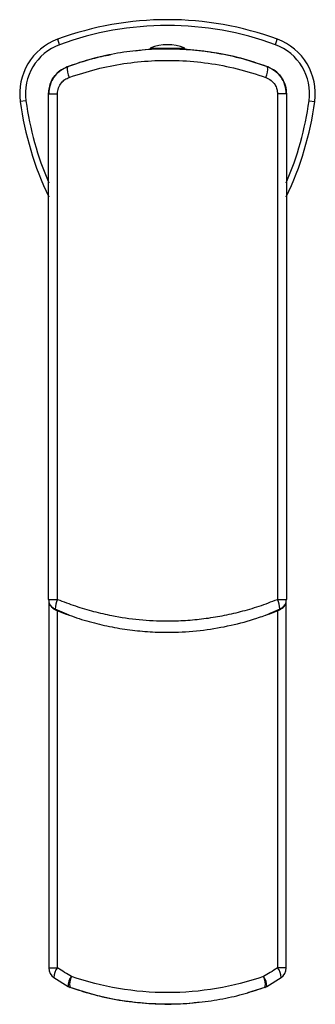
# Paper-space layout '_Top' of a CAD drawing. Units: millimetres. Extents: x -25 to 25, y -144 to 25.
import ezdxf

# ---------------------------------------------------------------- set-up
doc = ezdxf.new("R2010")
doc.units = ezdxf.units.MM

psp = doc.layouts.new('_Top')

# ---------------------------------------------------------------- linework, layer by layer
at = {"color": 7, "linetype": 'Continuous', "lineweight": 25}
for p, q in [((-18.6, 21.2), (-18.94, 22.13)), ((18.6, 21.2), (18.94, 22.13)), ((-2.97, 20.6), (2.97, 20.6)), ((-2.95, 20.5), (0.05, 20.5)), ((0.58, 20.5), (2.95, 20.5)), ((17.22, 17.44), (17.27, 17.4)), ((-20.5, 12.75), (-18.97, 12.75)), ((-20.5, -74.29), (-20.5, 12.75)), ((-18.97, -74.29), (-18.97, 12.75)), ((18.97, 12.75), (18.97, -74.29)), ((20.5, 12.75), (18.97, 12.75)), ((20.5, 12.75), (20.5, -74.29)), ((-24.42, 11.53), (-25.41, 11.39)), ((24.42, 11.53), (25.41, 11.39)), ((-20.5, -74.29), (-18.97, -74.29)), ((-20.49, -74.53), (-20.49, -137.74)), ((18.97, -74.29), (20.5, -74.29)), ((20.49, -137.74), (20.49, -74.53)), ((-20.24, -75.26), (-20.3, -75.16)), ((-16.97, -77.03), (-19.36, -75.96)), ((-19.35, -76.07), (-17.45, -76.83)), ((-18.96, -137.74), (-18.96, -76.22)), ((19.36, -75.96), (17.44, -76.82)), ((17.45, -76.83), (19.35, -76.07)), ((18.96, -76.22), (18.96, -137.74)), ((20.24, -75.26), (20.3, -75.16)), ((-17.65, -76.73), (-16.97, -77.03)), ((16.97, -77.03), (17.64, -76.73)), ((-20.49, -137.74), (-18.96, -137.74)), ((20.49, -137.74), (18.96, -137.74)), ((-19.6, -139.4), (-17.14, -140.93)), ((17.14, -140.93), (19.6, -139.4)), ((16.81, -141.09), (13.82, -142.01))]:
    psp.add_line(p, q, dxfattribs=at)
for centre, radius, start, end in [((0, -29.5), 55, 69.8521, 110.1479), ((0, -29.5), 54, 69.8521, 110.1479), ((-15.5, 12.75), 10, 110.1479, 187.7784), ((15.5, 12.75), 10, 352.2216, 69.8521), ((-15.5, 12.75), 9, 110.1479, 187.7784), ((-2.95, 20.55), 0.05, 112.9931, 270), ((0, 13.6), 7.6, 67.0069, 112.9931), ((2.95, 20.55), 0.05, 270, 67.0069), ((15.5, 12.75), 9, 352.2216, 69.8521), ((-14.69, 16.84), 2.6, 166.6747, 209.3896), ((14.16, 16.98), 3.13, 333.1186, 7.7831), ((29.09, 18.84), 55, 187.7784, 205.6699), ((29.09, 18.84), 54, 187.7784, 203.3652), ((-29.09, 18.84), 54, 336.6348, 352.2216), ((-29.09, 18.84), 55, 334.3301, 352.2216), ((-18.5, -74.29), 2, 180, 205.7474), ((-15.1, -76.08), 4.27, 155.2486, 178.3659), ((15.1, -76.08), 4.27, 1.6341, 24.7514), ((18.5, -74.29), 2, 334.2526, 360), ((-19.25, -75.99), 0.122, 164.0607, 223.68), ((19.25, -75.99), 0.122, 316.32, 15.9392), ((-18.49, -137.74), 2, 180, 236.1684), ((-17.13, -139.39), 2.47, 137.8384, 180.1089), ((17.13, -139.39), 2.47, 359.8911, 42.1617), ((18.49, -137.74), 2, 303.8316, 0), ((-14.7, -140.8), 2.45, 139.2433, 183.0689), ((-14.22, -140.48), 2.66, 151.2142, 193.1481), ((14.22, -140.48), 2.66, 346.8519, 28.7858), ((14.35, -140.92), 2.79, 359.7392, 37.9463), ((-16.14, -139.21), 2, 239.8403, 250.3521), ((16.14, -139.21), 2, 289.6479, 300.1597)]:
    psp.add_arc(centre, radius, start, end, dxfattribs=at)
for points, knots in [([(17.27, 17.4), (15.74, 17.92), (12.73, 18.93), (8.06, 19.88), (3.45, 20.41), (-1.07, 20.52), (-5.43, 20.23), (-9.6, 19.59), (-13.55, 18.67), (-16.04, 17.82), (-17.27, 17.4)], [0, 0, 0, 0, 0.138556, 0.273305, 0.404215, 0.531248, 0.654367, 0.773542, 0.888755, 1, 1, 1, 1]), ([(-5.46, 20.16), (-5.09, 20.22), (-3.3, 20.47), (-0.03, 20.54), (4.32, 20.38), (8.66, 19.8), (13, 18.87), (15.8, 17.92), (17.22, 17.44)], [0, 0, 0, 0, 0.048192, 0.234931, 0.422159, 0.611237, 0.802531, 1, 1, 1, 1]), ([(-17.22, 17.44), (-15.81, 17.93), (-13.38, 18.77), (-10.84, 19.28), (-9.78, 19.5)], [0, 0, 0, 0, 0.5819, 1, 1, 1, 1]), ([(-20.5, 12.75), (-20.44, 13.31), (-20.33, 14.45), (-19.51, 15.84), (-18.45, 16.88), (-17.63, 17.25), (-17.22, 17.44)], [0, 0, 0, 0, 0.277333, 0.556031, 0.776835, 1, 1, 1, 1]), ([(-17.28, 17.39), (-17.72, 17.18), (-18.62, 16.75), (-19.65, 15.64), (-20.36, 14.27), (-20.45, 13.25), (-20.49, 12.75)], [0, 0, 0, 0, 0.248494, 0.497953, 0.748647, 1, 1, 1, 1]), ([(-16.96, 15.56), (-15.4, 16.07), (-12.33, 17.07), (-7.56, 18), (-2.77, 18.5), (2.11, 18.54), (7.06, 18.08), (12.09, 17.14), (15.32, 16.09), (16.96, 15.56)], [0, 0, 0, 0, 0.1432, 0.282943, 0.4207, 0.557877, 0.702446, 0.849325, 1, 1, 1, 1]), ([(17.22, 17.44), (17.74, 17.19), (18.77, 16.69), (19.8, 15.44), (20.4, 14.09), (20.47, 13.19), (20.5, 12.75)], [0, 0, 0, 0, 0.281825, 0.561487, 0.780292, 1, 1, 1, 1]), ([(20.49, 12.75), (20.45, 13.25), (20.36, 14.27), (19.65, 15.64), (18.62, 16.75), (17.72, 17.18), (17.28, 17.39)], [0, 0, 0, 0, 0.251354, 0.502048, 0.751506, 1, 1, 1, 1]), ([(-18.97, 12.75), (-18.94, 13.09), (-18.87, 13.77), (-18.36, 14.61), (-17.71, 15.23), (-17.21, 15.45), (-16.96, 15.56)], [0, 0, 0, 0, 0.273406, 0.550742, 0.773126, 1, 1, 1, 1]), ([(16.96, 15.56), (17.27, 15.41), (17.9, 15.12), (18.54, 14.37), (18.91, 13.55), (18.95, 13.02), (18.97, 12.75)], [0, 0, 0, 0, 0.286182, 0.56661, 0.783524, 1, 1, 1, 1]), ([(-18.97, -74.29), (-17.95, -74.69), (-15.91, -75.47), (-12.77, -76.39), (-9.1, -77.23), (-4.88, -77.84), (-0.62, -78.05), (3.1, -77.94), (6.29, -77.64), (9.47, -77.14), (12.65, -76.42), (15.85, -75.5), (17.92, -74.7), (18.97, -74.29)], [0, 0, 0, 0, 0.086052, 0.170589, 0.253657, 0.375866, 0.497558, 0.578978, 0.660462, 0.742336, 0.826067, 0.911937, 1, 1, 1, 1]), ([(-19.36, -75.96), (-19.52, -75.88), (-19.8, -75.74), (-20.11, -75.47), (-20.23, -75.27), (-20.3, -75.16)], [0, 0, 0, 0, 0.372315, 0.65712, 1, 1, 1, 1]), ([(-20.25, -75.25), (-20.14, -75.42), (-19.98, -75.67), (-19.67, -75.89), (-19.48, -76.01), (-19.38, -76.05), (-19.33, -76.08)], [0, 0, 0, 0, 0.486539, 0.742519, 0.871185, 1, 1, 1, 1]), ([(19.33, -76.07), (19.41, -76.04), (19.57, -75.96), (19.82, -75.79), (20.06, -75.56), (20.18, -75.36), (20.25, -75.25)], [0, 0, 0, 0, 0.186787, 0.416029, 0.688504, 1, 1, 1, 1]), ([(20.3, -75.16), (20.22, -75.28), (20.09, -75.5), (19.76, -75.76), (19.5, -75.89), (19.36, -75.96)], [0, 0, 0, 0, 0.3872812, 0.6792552, 1, 1, 1, 1]), ([(-17.86, -76.65), (-17.27, -76.88), (-15.57, -77.54), (-12.65, -78.38), (-9.15, -79.17), (-5.64, -79.68), (-2.17, -79.95), (1.79, -79.99), (6.19, -79.66), (10.92, -78.82), (14.8, -77.82), (17.03, -76.95), (17.83, -76.64)], [0, 0, 0, 0, 0.052271, 0.152496, 0.250865, 0.347365, 0.441982, 0.534697, 0.670129, 0.801213, 0.927925, 1, 1, 1, 1]), ([(16.55, -139.21), (13.93, -140.12), (11.21, -140.82), (5.66, -141.76), (2.83, -142), (-2.83, -142), (-5.66, -141.76), (-11.21, -140.82), (-13.93, -140.12), (-16.55, -139.21)], [0, 0, 0, 0, 0.25, 0.25, 0.5, 0.5, 0.75, 0.75, 1, 1, 1, 1]), ([(-16.86, -141.05), (-15.35, -141.54), (-12.39, -142.51), (-7.81, -143.42), (-3.28, -143.92), (1.15, -144.01), (5.43, -143.73), (9.52, -143.11), (13.33, -142.23), (15.71, -141.43), (16.85, -141.05)], [0, 0, 0, 0, 0.139397, 0.274961, 0.40666, 0.534456, 0.658314, 0.778205, 0.894112, 1, 1, 1, 1]), ([(5.45, -143.67), (5.06, -143.72), (3.29, -143.96), (0.08, -144.04), (-4.14, -143.89), (-8.38, -143.35), (-12.64, -142.46), (-15.41, -141.55), (-16.81, -141.09)], [0, 0, 0, 0, 0.05182, 0.236864, 0.422381, 0.609625, 0.801843, 1, 1, 1, 1])]:
    psp.add_open_spline(points, degree=3, knots=knots, dxfattribs=at)
for points in [[(-16.55, -139.21), (-17.34, -138.76), (-18.14, -138.27), (-18.96, -137.74)], [(18.96, -137.74), (18.11, -138.29), (17.31, -138.77), (16.55, -139.21)]]:
    psp.add_open_spline(points, degree=3, dxfattribs=at)

doc.saveas('drawing.dxf')
